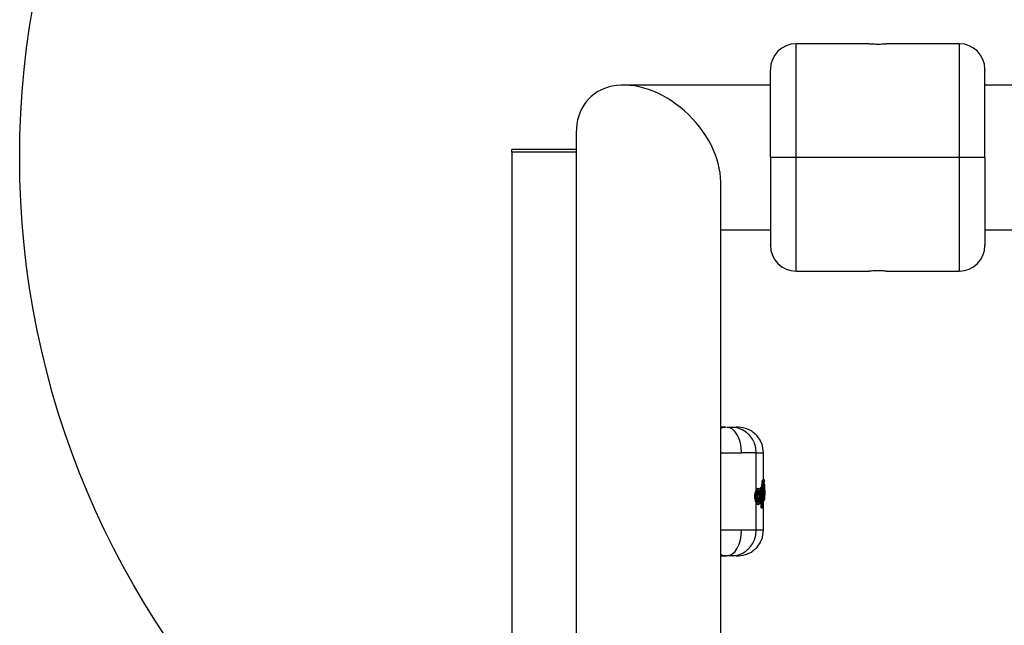
# Model space of a CAD drawing. Units: millimetres. Extents: x 9755 to 31483, y 31901 to 46674.
# Drawn here: x 19716 to 19945, y 46256 to 46397 of the extents above; entities that cross this region are included whole.
import ezdxf

# ---------------------------------------------------------------- set-up
doc = ezdxf.new("R2010")
doc.units = ezdxf.units.MM
doc.header["$LTSCALE"] = 200
doc.layers.add('OTWORY_MONTAŻOWE', color=1, linetype='Continuous')

msp = doc.modelspace()

# ---------------------------------------------------------------- linework, layer by layer
at = {"color": 7, "linetype": 'Continuous', "lineweight": 25}
for p, q in [((19913.92, 46391.91), (19896.92, 46391.91)), ((19934.92, 46391.91), (19917.89, 46391.91)), ((19890.92, 46382.26), (19856.73, 46382.26)), ((21284.07, 46382.26), (19940.92, 46382.26)), ((19845.64, 46371.17), (19845.64, 46077.07)), ((19845.64, 46367.26), (19830.64, 46367.26)), ((19830.64, 46366.66), (19830.64, 46367.26)), ((19845.64, 46366.66), (19830.64, 46366.66)), ((19830.64, 46366.66), (19830.64, 46079.46)), ((19845.64, 46366.66), (19845.64, 46079.46)), ((19896.92, 46365.41), (19890.92, 46365.41)), ((19934.92, 46365.41), (19896.92, 46365.41)), ((19940.92, 46365.41), (19934.92, 46365.41)), ((19879.34, 46239.52), (19879.34, 46359.64)), ((19879.34, 46348.56), (19890.92, 46348.56)), ((19940.92, 46348.56), (19952.49, 46348.56)), ((19896.92, 46338.91), (19913.94, 46338.91)), ((19917.92, 46338.91), (19934.92, 46338.91)), ((19880.56, 46302.57), (19879.34, 46302.52)), ((19883.41, 46302.56), (19882.94, 46302.57)), ((19887.56, 46287.79), (19887.56, 46296.56)), ((19889.29, 46290.38), (19889.29, 46296.56)), ((19889.1, 46290.18), (19889.25, 46290.38)), ((19889.1, 46290.18), (19889.16, 46290.18)), ((19889.16, 46290.18), (19889.3, 46290.38)), ((19889.3, 46290.38), (19889.24, 46290.38)), ((19889.25, 46290.38), (19889.3, 46290.38)), ((19889.31, 46290.38), (19889.3, 46290.38)), ((19889.3, 46290.38), (19889.3, 46290.38)), ((19889.54, 46290.14), (19889.54, 46290.19)), ((19888.08, 46288.26), (19888.02, 46288.26)), ((19888.65, 46287.63), (19888.63, 46288.28)), ((19888.63, 46288.28), (19888.73, 46288.27)), ((19888.67, 46288.5), (19888.78, 46288.58)), ((19888.67, 46288.5), (19888.73, 46288.5)), ((19888.73, 46288.5), (19888.85, 46288.58)), ((19888.73, 46288.5), (19888.78, 46288.49)), ((19888.74, 46288.27), (19888.73, 46288.27)), ((19888.84, 46288.58), (19888.78, 46288.58)), ((19888.78, 46288.58), (19888.84, 46288.58)), ((19888.86, 46288.58), (19888.84, 46288.58)), ((19888.85, 46288.58), (19888.84, 46288.58)), ((19888.95, 46288.6), (19888.95, 46288.8)), ((19889.05, 46288.8), (19888.95, 46288.8)), ((19888.98, 46288.26), (19889.08, 46288.32)), ((19889.09, 46284), (19888.98, 46288.26)), ((19889.08, 46288.32), (19889.18, 46284.08)), ((19889.35, 46285.53), (19889.29, 46288.83)), ((19889.34, 46288.81), (19889.39, 46286.27)), ((19889.54, 46290.13), (19889.4, 46289.93)), ((19889.43, 46289.76), (19889.55, 46289.93)), ((19889.5, 46288.5), (19889.5, 46288.78)), ((19889.5, 46288.5), (19889.5, 46288.5)), ((19889.55, 46289.93), (19889.54, 46290.13)), ((19889.54, 46289.89), (19889.54, 46289.93)), ((19889.55, 46289.93), (19889.54, 46289.93)), ((19889.57, 46289.23), (19889.54, 46289.35)), ((19889.59, 46289.13), (19889.59, 46289.17)), ((19889.59, 46286.07), (19889.59, 46289.13)), ((19887.3, 46286.49), (19887.47, 46286.49)), ((19888.77, 46285.85), (19888.79, 46286.32)), ((19889.54, 46285.82), (19889.35, 46285.53)), ((19889.45, 46285.88), (19889.51, 46285.97)), ((19889.57, 46287.08), (19889.56, 46287.68)), ((19889.58, 46287.38), (19889.58, 46286.92)), ((19887.56, 46278.58), (19887.56, 46285.02)), ((19888.02, 46284.53), (19888.08, 46284.53)), ((19888.75, 46283.92), (19888.71, 46285.41)), ((19888.75, 46283.92), (19888.85, 46283.92)), ((19888.75, 46283.74), (19888.85, 46283.75)), ((19888.8, 46283.75), (19888.79, 46283.75)), ((19888.85, 46283.92), (19888.86, 46283.92)), ((19888.85, 46283.75), (19888.9, 46283.76)), ((19888.85, 46283.75), (19888.9, 46283.76)), ((19889.09, 46284), (19889.18, 46284.08)), ((19889.29, 46278.58), (19889.29, 46285.37)), ((19879.83, 46272.66), (19879.34, 46272.84)), ((19879.34, 46272.62), (19880.58, 46272.57)), ((19880.54, 46272.59), (19879.83, 46272.66)), ((19882.93, 46272.57), (19883.41, 46272.58))]:
    msp.add_line(p, q, dxfattribs=at)
at = {"color": 1, "linetype": 'Continuous', "lineweight": 25}
for p, q in [((19896.92, 46365.41), (19896.92, 46391.91)), ((19934.92, 46391.91), (19934.92, 46365.41)), ((19896.92, 46338.91), (19896.92, 46365.41)), ((19934.92, 46365.41), (19934.92, 46338.91)), ((19889.3, 46290.38), (19889.31, 46290.38)), ((19889.3, 46290.38), (19889.3, 46290.38)), ((19888.78, 46286.67), (19888.74, 46288.27)), ((19889.05, 46288.42), (19889.05, 46288.8)), ((19888.1, 46287.38), (19888.1, 46287.38)), ((19888.86, 46283.92), (19888.79, 46286.5))]:
    msp.add_line(p, q, dxfattribs=at)
at = {"color": 7, "linetype": 'Continuous', "lineweight": 25, "flags": 128}
for points in [[(19884.15, 46296.57), (19884.1, 46297.72), (19883.92, 46298.83), (19883.61, 46299.86), (19883.19, 46300.76), (19882.67, 46301.51), (19882.07, 46302.07), (19881.42, 46302.43), (19880.74, 46302.57)], [(19888.85, 46288.58), (19888.86, 46288.58), (19888.86, 46288.58)], [(19888.9, 46283.76), (19888.9, 46283.76), (19888.9, 46283.76)], [(19880.74, 46272.57), (19881.42, 46272.71), (19882.07, 46273.07), (19882.67, 46273.63), (19883.19, 46274.38), (19883.61, 46275.28), (19883.92, 46276.31), (19884.1, 46277.42), (19884.15, 46278.57)]]:
    msp.add_lwpolyline(points, dxfattribs=at)
at = {"color": 1, "linetype": 'Continuous', "lineweight": 25, "flags": 128}
msp.add_lwpolyline([(19888.84, 46288.58), (19888.84, 46288.58), (19888.84, 46288.58)], dxfattribs=at)
at = {"color": 7, "linetype": 'Continuous', "lineweight": 25}
for centre, radius, start, end in [((19896.92, 46385.91), 6, 90, 180), ((19934.92, 46385.91), 6, 0, 90), ((19896.92, 46344.91), 6, 180, 270), ((19934.92, 46344.91), 6, 270, 0), ((19881.74, 46296.74), 5.83, 358.2327, 86.3464), ((19889.15, 46289.93), 0.253, 1.01, 87.5485), ((19886.05, 46288.38), 2.68, 357.6174, 2.3826), ((19887.16, 46288.64), 1.62, 346.9795, 354.7774), ((19889.08, 46289.47), 0.673, 267.1742, 287.9522), ((19889.19, 46289.76), 0.245, 329.0986, 0.8633), ((19889.29, 46289.35), 0.245, 359.4939, 25.6725), ((19887.46, 46284.04), 2.46, 84.2957, 89.5785), ((19888.08, 46287.63), 0.248, 273.7858, 0.4504), ((19889.37, 46288.2), 0.553, 264.6767, 290.2939), ((19889.37, 46287.6), 0.55, 264.5966, 290.372), ((19881.74, 46278.4), 5.83, 273.6536, 1.7673)]:
    msp.add_arc(centre, radius, start, end, dxfattribs=at)
at = {"color": 1, "linetype": 'Continuous', "lineweight": 25}
for centre, radius, start, end in [((19887.95, 46287.29), 0.133, 341.6092, 18.0407), ((19889.19, 46285.87), 0.251, 0.8663, 50.0997), ((19889.26, 46285.96), 0.251, 0.7149, 59.363), ((19888.05, 46285.17), 0.242, 357.7878, 72.2753), ((19886.29, 46283.82), 2.55, 358.4446, 2.3333), ((19899.45, 46286.53), 10.91, 193.8433, 194.7493)]:
    msp.add_arc(centre, radius, start, end, dxfattribs=at)
at = {"color": 7, "linetype": 'Continuous', "lineweight": 25}
msp.add_ellipse((19862.49, 46365.41), major_axis=(13.8, -13.8), ratio=0.700208, start_param=0.610865, end_param=3.752458, dxfattribs=at)
msp.add_ellipse((19862.49, 46365.41), major_axis=(13.8, -13.8), ratio=0.700208, start_param=0.610865, end_param=3.752458, dxfattribs=at)
for points, knots in [([(19913.92, 46391.91), (19913.94, 46391.91), (19913.98, 46391.9), (19914.33, 46391.88), (19914.83, 46391.85), (19915.47, 46391.83), (19916.15, 46391.83), (19916.81, 46391.84), (19917.37, 46391.87), (19917.75, 46391.89), (19917.93, 46391.91), (19917.9, 46391.91), (19917.89, 46391.91)], [0, 0, 0, 0, 0.107163, 0.214318, 0.321665, 0.429138, 0.536403, 0.643449, 0.750608, 0.858035, 0.965467, 1, 1, 1, 1]), ([(19890.92, 46365.41), (19890.92, 46367.14), (19890.92, 46370.54), (19890.92, 46375.23), (19890.92, 46379.27), (19890.92, 46382.57), (19890.92, 46384.85), (19890.92, 46385.94), (19890.92, 46385.8), (19890.92, 46385.76)], [0, 0, 0, 0, 0.16115, 0.317321, 0.465641, 0.619175, 0.779192, 0.940914, 1, 1, 1, 1]), ([(19940.92, 46365.41), (19940.92, 46367.14), (19940.92, 46370.54), (19940.92, 46375.23), (19940.92, 46379.27), (19940.92, 46382.57), (19940.92, 46384.85), (19940.92, 46385.94), (19940.92, 46385.8), (19940.92, 46385.76)], [0, 0, 0, 0, 0.16115, 0.317321, 0.465641, 0.619175, 0.779192, 0.940914, 1, 1, 1, 1]), ([(19890.92, 46365.41), (19890.92, 46363.68), (19890.92, 46360.27), (19890.92, 46355.59), (19890.92, 46351.55), (19890.92, 46348.24), (19890.92, 46345.97), (19890.92, 46344.87), (19890.92, 46345.02), (19890.92, 46345.06)], [0, 0, 0, 0, 0.16115, 0.317321, 0.465641, 0.619175, 0.779192, 0.940914, 1, 1, 1, 1]), ([(19940.92, 46365.41), (19940.92, 46363.68), (19940.92, 46360.27), (19940.92, 46355.59), (19940.92, 46351.55), (19940.92, 46348.24), (19940.92, 46345.97), (19940.92, 46344.87), (19940.92, 46345.02), (19940.92, 46345.06)], [0, 0, 0, 0, 0.16115, 0.317321, 0.465641, 0.619175, 0.779192, 0.940914, 1, 1, 1, 1]), ([(19917.92, 46338.91), (19917.9, 46338.91), (19917.85, 46338.91), (19917.51, 46338.94), (19917, 46338.96), (19916.37, 46338.98), (19915.69, 46338.98), (19915.03, 46338.97), (19914.47, 46338.94), (19914.09, 46338.92), (19913.91, 46338.91), (19913.94, 46338.91), (19913.94, 46338.91)], [0, 0, 0, 0, 0.1071629, 0.2143185, 0.3216649, 0.4291379, 0.5364028, 0.6434495, 0.7506084, 0.8580346, 0.9654667, 1, 1, 1, 1]), ([(19880.39, 46302.57), (19880.2, 46302.57), (19879.92, 46302.57), (19879.49, 46302.57), (19879.34, 46302.57)], [0, 0, 0, 0, 0.665892, 1, 1, 1, 1]), ([(19879.34, 46302.3), (19879.51, 46302.37), (19879.95, 46302.55), (19880.31, 46302.55), (19880.54, 46302.55)], [0, 0, 0, 0, 0.376513, 1, 1, 1, 1]), ([(19880.74, 46302.57), (19881.04, 46302.57), (19881.62, 46302.56), (19881.94, 46302.56), (19882.11, 46302.56)], [0, 0, 0, 0, 0.499686, 1, 1, 1, 1]), ([(19880.74, 46302.57), (19881.22, 46302.57), (19882.16, 46302.57), (19882.84, 46302.57), (19882.86, 46302.57), (19882.87, 46302.57)], [0, 0, 0, 0, 0.389667, 0.779333, 1, 1, 1, 1]), ([(19882.11, 46302.56), (19882.43, 46302.56), (19883.09, 46302.56), (19883.46, 46302.56), (19883.42, 46302.56), (19883.41, 46302.56)], [0, 0, 0, 0, 0.4610476, 0.921901, 1, 1, 1, 1]), ([(19889.29, 46296.56), (19889.22, 46297.3), (19889.1, 46298.44), (19888.37, 46299.82), (19887.62, 46300.78), (19886.69, 46301.55), (19885.33, 46302.31), (19884.19, 46302.46), (19883.45, 46302.56)], [0, 0, 0, 0, 0.239816, 0.368591, 0.5, 0.631409, 0.760184, 1, 1, 1, 1]), ([(19887.56, 46296.56), (19887.15, 46296.56), (19886.34, 46296.56), (19884.88, 46296.57), (19884.15, 46296.57)], [0, 0, 0, 0, 0.5021758, 1, 1, 1, 1]), ([(19888.95, 46288.8), (19888.95, 46288.88), (19888.95, 46289.04), (19888.96, 46289.36), (19888.99, 46289.73), (19889.04, 46290.06), (19889.08, 46290.14), (19889.1, 46290.18)], [0, 0, 0, 0, 0.1257, 0.251481, 0.500793, 0.750254, 1, 1, 1, 1]), ([(19889.16, 46290.18), (19889.15, 46290.14), (19889.12, 46290.06), (19889.07, 46289.73), (19889.05, 46289.29), (19889.05, 46288.96), (19889.05, 46288.8)], [0, 0, 0, 0, 0.250326, 0.499841, 0.749688, 1, 1, 1, 1]), ([(19889.54, 46290.13), (19889.54, 46290.16), (19889.54, 46290.21), (19889.49, 46290.3), (19889.43, 46290.35), (19889.36, 46290.38), (19889.32, 46290.38), (19889.3, 46290.38)], [0, 0, 0, 0, 0.219742, 0.450811, 0.707755, 0.850399, 1, 1, 1, 1]), ([(19887.56, 46287.79), (19887.61, 46287.88), (19887.7, 46288.07), (19887.86, 46288.21), (19887.96, 46288.28), (19888.02, 46288.26), (19888.02, 46288.26)], [0, 0, 0, 0, 0.323972, 0.649208, 0.973741, 1, 1, 1, 1]), ([(19887.7, 46286.48), (19887.7, 46286.58), (19887.71, 46286.77), (19887.76, 46287.14), (19887.87, 46287.54), (19888.04, 46287.87), (19888.23, 46288.02), (19888.41, 46288.01), (19888.57, 46287.82), (19888.7, 46287.46), (19888.74, 46287.11), (19888.77, 46286.94)], [0, 0, 0, 0, 0.062413, 0.124956, 0.249688, 0.374897, 0.500362, 0.62581, 0.750978, 0.875681, 1, 1, 1, 1]), ([(19888.77, 46286.96), (19888.75, 46287.13), (19888.71, 46287.43), (19888.6, 46287.81), (19888.49, 46288.03), (19888.3, 46288.22), (19888.16, 46288.24), (19888.08, 46288.26)], [0, 0, 0, 0, 0.233303, 0.426356, 0.682312, 0.812876, 1, 1, 1, 1]), ([(19888.63, 46288.28), (19888.63, 46288.29), (19888.63, 46288.31), (19888.63, 46288.37), (19888.64, 46288.42), (19888.65, 46288.48), (19888.66, 46288.49), (19888.67, 46288.5)], [0, 0, 0, 0, 0.124159, 0.250644, 0.499953, 0.74855, 1, 1, 1, 1]), ([(19888.98, 46288.26), (19888.97, 46288.26), (19888.96, 46288.26), (19888.91, 46288.27), (19888.83, 46288.27), (19888.77, 46288.27), (19888.74, 46288.27)], [0, 0, 0, 0, 0.22567, 0.459796, 0.714615, 1, 1, 1, 1]), ([(19888.78, 46288.49), (19888.81, 46288.48), (19888.86, 46288.46), (19888.93, 46288.4), (19888.97, 46288.33), (19888.98, 46288.28), (19888.98, 46288.26)], [0, 0, 0, 0, 0.2854267, 0.540238, 0.7743464, 1, 1, 1, 1]), ([(19889.08, 46288.32), (19889.07, 46288.35), (19889.07, 46288.41), (19889.02, 46288.49), (19888.96, 46288.54), (19888.9, 46288.57), (19888.86, 46288.58), (19888.85, 46288.58)], [0, 0, 0, 0, 0.219718, 0.450545, 0.707074, 0.849783, 1, 1, 1, 1]), ([(19889.5, 46288.78), (19889.49, 46288.79), (19889.48, 46288.79), (19889.43, 46288.8), (19889.37, 46288.8), (19889.31, 46288.8), (19889.27, 46288.8), (19889.25, 46288.8)], [0, 0, 0, 0, 0.219891, 0.45121, 0.707635, 0.849874, 1, 1, 1, 1]), ([(19889.26, 46288.43), (19889.27, 46288.43), (19889.31, 46288.43), (19889.37, 46288.44), (19889.43, 46288.46), (19889.48, 46288.48), (19889.49, 46288.5), (19889.5, 46288.5)], [0, 0, 0, 0, 0.144779, 0.283792, 0.539563, 0.77438, 1, 1, 1, 1]), ([(19889.27, 46289.03), (19889.29, 46289.02), (19889.32, 46289.02), (19889.38, 46288.99), (19889.44, 46288.94), (19889.49, 46288.86), (19889.49, 46288.81), (19889.5, 46288.78)], [0, 0, 0, 0, 0.150004, 0.292202, 0.548767, 0.780239, 1, 1, 1, 1]), ([(19889.5, 46288.5), (19889.5, 46288.48), (19889.49, 46288.42), (19889.44, 46288.34), (19889.39, 46288.29), (19889.32, 46288.27), (19889.29, 46288.26), (19889.27, 46288.26)], [0, 0, 0, 0, 0.225601, 0.460401, 0.716165, 0.855191, 1, 1, 1, 1]), ([(19889.4, 46289.93), (19889.39, 46289.9), (19889.36, 46289.84), (19889.31, 46289.57), (19889.29, 46289.28), (19889.29, 46289.03), (19889.29, 46288.9), (19889.29, 46288.83)], [0, 0, 0, 0, 0.251364, 0.50107, 0.74999, 0.875066, 1, 1, 1, 1]), ([(19889.31, 46289.69), (19889.32, 46289.69), (19889.36, 46289.7), (19889.41, 46289.72), (19889.46, 46289.74), (19889.5, 46289.79), (19889.54, 46289.85), (19889.54, 46289.91), (19889.55, 46289.93)], [0, 0, 0, 0, 0.14946, 0.292169, 0.425306, 0.550406, 0.78094, 1, 1, 1, 1]), ([(19889.34, 46288.81), (19889.34, 46288.87), (19889.34, 46288.98), (19889.35, 46289.2), (19889.37, 46289.45), (19889.4, 46289.68), (19889.42, 46289.74), (19889.43, 46289.76)], [0, 0, 0, 0, 0.125568, 0.250708, 0.499318, 0.749184, 1, 1, 1, 1]), ([(19889.35, 46289.14), (19889.37, 46289.14), (19889.41, 46289.14), (19889.46, 46289.14), (19889.5, 46289.14), (19889.55, 46289.14), (19889.59, 46289.13), (19889.59, 46289.13), (19889.59, 46289.13)], [0, 0, 0, 0, 0.150559, 0.293823, 0.427037, 0.551902, 0.781718, 1, 1, 1, 1]), ([(19889.5, 46288.78), (19889.5, 46288.79), (19889.52, 46288.79), (19889.54, 46288.73), (19889.55, 46288.6), (19889.57, 46288.43), (19889.57, 46288.2), (19889.58, 46287.95), (19889.58, 46287.67), (19889.58, 46287.47), (19889.58, 46287.38)], [0, 0, 0, 0, 0.125549, 0.251223, 0.376297, 0.501657, 0.62642, 0.75097, 0.875553, 1, 1, 1, 1]), ([(19889.56, 46287.68), (19889.56, 46287.79), (19889.56, 46288.01), (19889.55, 46288.28), (19889.53, 46288.47), (19889.51, 46288.49), (19889.5, 46288.5)], [0, 0, 0, 0, 0.248839, 0.498431, 0.74849, 1, 1, 1, 1]), ([(19889.52, 46289.83), (19889.53, 46289.84), (19889.54, 46289.86), (19889.54, 46289.89), (19889.55, 46289.92), (19889.55, 46289.93), (19889.55, 46289.93)], [0, 0, 0, 0, 0.3104545, 0.573184, 0.797263, 1, 1, 1, 1]), ([(19889.54, 46290.14), (19889.54, 46290.14), (19889.54, 46290.14), (19889.54, 46290.13), (19889.54, 46290.13)], [0, 0, 0, 0, 0.5373162, 1, 1, 1, 1]), ([(19887.3, 46286.49), (19887.3, 46286.62), (19887.31, 46286.87), (19887.4, 46287.34), (19887.5, 46287.61), (19887.56, 46287.79)], [0, 0, 0, 0, 0.2483096, 0.5011549, 1, 1, 1, 1]), ([(19887.56, 46285.02), (19887.52, 46285.11), (19887.45, 46285.31), (19887.36, 46285.67), (19887.3, 46286.07), (19887.3, 46286.35), (19887.3, 46286.49)], [0, 0, 0, 0, 0.253704, 0.50045, 0.750608, 1, 1, 1, 1]), ([(19888.77, 46285.85), (19888.74, 46285.67), (19888.7, 46285.31), (19888.56, 46284.95), (19888.39, 46284.77), (19888.21, 46284.78), (19888.01, 46284.98), (19887.84, 46285.35), (19887.74, 46285.78), (19887.7, 46286.18), (19887.7, 46286.38), (19887.7, 46286.48)], [0, 0, 0, 0, 0.124347, 0.24918, 0.374446, 0.499918, 0.625346, 0.750463, 0.875049, 0.937574, 1, 1, 1, 1]), ([(19888.07, 46285.45), (19888.05, 46285.51), (19888.01, 46285.64), (19887.97, 46285.88), (19887.94, 46286.13), (19887.93, 46286.39), (19887.94, 46286.66), (19887.97, 46286.91), (19888.02, 46287.15), (19888.06, 46287.27), (19888.08, 46287.34)], [0, 0, 0, 0, 0.125097, 0.250255, 0.37507, 0.499722, 0.624423, 0.749415, 0.874642, 1, 1, 1, 1]), ([(19888.08, 46287.34), (19888.1, 46287.38), (19888.13, 46287.47), (19888.2, 46287.57), (19888.26, 46287.63), (19888.31, 46287.63), (19888.33, 46287.63)], [0, 0, 0, 0, 0.250368, 0.499835, 0.749169, 1, 1, 1, 1]), ([(19888.08, 46287.25), (19888.09, 46287.28), (19888.11, 46287.33), (19888.12, 46287.35), (19888.11, 46287.36), (19888.11, 46287.36)], [0, 0, 0, 0, 0.409489, 0.846221, 1, 1, 1, 1]), ([(19888.08, 46284.53), (19888.15, 46284.55), (19888.3, 46284.57), (19888.49, 46284.77), (19888.64, 46285.09), (19888.73, 46285.46), (19888.76, 46285.7), (19888.77, 46285.82)], [0, 0, 0, 0, 0.169623, 0.395515, 0.673502, 0.830926, 1, 1, 1, 1]), ([(19888.11, 46285.48), (19888.11, 46285.48), (19888.13, 46285.49), (19888.16, 46285.56), (19888.21, 46285.72), (19888.26, 46285.99), (19888.28, 46286.35), (19888.27, 46286.72), (19888.23, 46287.01), (19888.19, 46287.18), (19888.15, 46287.28), (19888.12, 46287.32), (19888.11, 46287.33)], [0, 0, 0, 0, 0.00227, 0.080247, 0.159919, 0.316754, 0.473982, 0.63136, 0.788761, 0.868575, 0.946691, 1, 1, 1, 1]), ([(19888.33, 46287.63), (19888.36, 46287.62), (19888.4, 46287.61), (19888.47, 46287.52), (19888.52, 46287.39), (19888.58, 46287.17), (19888.63, 46286.81), (19888.65, 46286.34), (19888.62, 46285.88), (19888.56, 46285.54), (19888.49, 46285.34), (19888.43, 46285.23), (19888.37, 46285.16), (19888.32, 46285.16), (19888.29, 46285.16)], [0, 0, 0, 0, 0.063209, 0.125946, 0.188629, 0.251275, 0.375447, 0.499569, 0.623867, 0.748461, 0.811178, 0.874019, 0.937003, 1, 1, 1, 1]), ([(19888.79, 46286.32), (19888.79, 46286.42), (19888.79, 46286.63), (19888.77, 46286.83), (19888.77, 46286.94)], [0, 0, 0, 0, 0.499236, 1, 1, 1, 1]), ([(19889.39, 46286.27), (19889.39, 46286.21), (19889.39, 46286.09), (19889.41, 46285.96), (19889.43, 46285.87), (19889.44, 46285.88), (19889.45, 46285.88)], [0, 0, 0, 0, 0.248928, 0.498271, 0.748225, 1, 1, 1, 1]), ([(19889.51, 46285.97), (19889.52, 46286), (19889.54, 46286.06), (19889.56, 46286.33), (19889.57, 46286.69), (19889.57, 46286.95), (19889.57, 46287.08)], [0, 0, 0, 0, 0.251172, 0.501341, 0.750437, 1, 1, 1, 1]), ([(19889.58, 46286.92), (19889.58, 46286.79), (19889.58, 46286.53), (19889.57, 46286.2), (19889.56, 46285.94), (19889.54, 46285.86), (19889.54, 46285.82)], [0, 0, 0, 0, 0.249039, 0.498666, 0.748995, 1, 1, 1, 1]), ([(19889.59, 46286.07), (19889.59, 46286.07), (19889.59, 46286.06), (19889.59, 46286.06), (19889.59, 46286.06)], [0, 0, 0, 0, 0.4631659, 1, 1, 1, 1]), ([(19888.02, 46284.54), (19888.02, 46284.54), (19887.96, 46284.52), (19887.85, 46284.58), (19887.7, 46284.74), (19887.61, 46284.92), (19887.56, 46285.02)], [0, 0, 0, 0, 0.036326, 0.357341, 0.679233, 1, 1, 1, 1]), ([(19888.12, 46285.41), (19888.13, 46285.41), (19888.13, 46285.41), (19888.11, 46285.45), (19888.09, 46285.5), (19888.07, 46285.53)], [0, 0, 0, 0, 0.239372, 0.59322, 1, 1, 1, 1]), ([(19888.29, 46285.16), (19888.25, 46285.18), (19888.17, 46285.22), (19888.11, 46285.37), (19888.07, 46285.45)], [0, 0, 0, 0, 0.501688, 1, 1, 1, 1]), ([(19888.26, 46285.55), (19888.24, 46285.52), (19888.21, 46285.47), (19888.17, 46285.44), (19888.15, 46285.43)], [0, 0, 0, 0, 0.579275, 1, 1, 1, 1]), ([(19888.79, 46283.75), (19888.78, 46283.75), (19888.78, 46283.75), (19888.76, 46283.79), (19888.75, 46283.85), (19888.75, 46283.9), (19888.75, 46283.92)], [0, 0, 0, 0, 0.251115, 0.500539, 0.751049, 1, 1, 1, 1]), ([(19888.86, 46283.92), (19888.89, 46283.93), (19888.95, 46283.93), (19889.02, 46283.96), (19889.07, 46283.98), (19889.09, 46284), (19889.09, 46284)], [0, 0, 0, 0, 0.287936, 0.542912, 0.775989, 1, 1, 1, 1]), ([(19889.09, 46284), (19889.09, 46283.98), (19889.09, 46283.93), (19889.05, 46283.85), (19888.99, 46283.79), (19888.93, 46283.77), (19888.9, 46283.76)], [0, 0, 0, 0, 0.223992, 0.457052, 0.71202, 1, 1, 1, 1]), ([(19888.9, 46283.76), (19888.92, 46283.76), (19888.95, 46283.77), (19888.98, 46283.79), (19889, 46283.8)], [0, 0, 0, 0, 0.5494928, 1, 1, 1, 1]), ([(19889.01, 46283.81), (19889.02, 46283.82), (19889.06, 46283.85), (19889.09, 46283.89), (19889.11, 46283.9)], [0, 0, 0, 0, 0.452383, 1, 1, 1, 1]), ([(19889.11, 46285.45), (19889.13, 46285.45), (19889.16, 46285.45), (19889.22, 46285.46), (19889.28, 46285.48), (19889.33, 46285.5), (19889.34, 46285.52), (19889.35, 46285.53)], [0, 0, 0, 0, 0.149856, 0.29126, 0.546774, 0.7787, 1, 1, 1, 1]), ([(19889.11, 46283.9), (19889.12, 46283.91), (19889.14, 46283.93), (19889.18, 46283.99), (19889.18, 46284.05), (19889.18, 46284.08)], [0, 0, 0, 0, 0.143531, 0.582753, 1, 1, 1, 1]), ([(19889.35, 46285.53), (19889.35, 46285.5), (19889.34, 46285.45), (19889.3, 46285.37), (19889.25, 46285.32), (19889.19, 46285.29), (19889.16, 46285.28), (19889.14, 46285.28)], [0, 0, 0, 0, 0.221279, 0.453184, 0.70869, 0.850108, 1, 1, 1, 1]), ([(19883.45, 46272.58), (19884.19, 46272.68), (19885.33, 46272.83), (19886.69, 46273.59), (19887.62, 46274.36), (19888.37, 46275.32), (19889.1, 46276.7), (19889.22, 46277.84), (19889.29, 46278.58)], [0, 0, 0, 0, 0.239816, 0.368592, 0.500001, 0.631409, 0.760185, 1, 1, 1, 1]), ([(19887.56, 46278.58), (19887.15, 46278.58), (19886.34, 46278.58), (19884.88, 46278.57), (19884.15, 46278.57)], [0, 0, 0, 0, 0.502176, 1, 1, 1, 1]), ([(19879.34, 46272.57), (19879.54, 46272.57), (19880.06, 46272.57), (19880.48, 46272.57), (19880.74, 46272.57)], [0, 0, 0, 0, 0.373211, 1, 1, 1, 1]), ([(19882.11, 46272.58), (19881.94, 46272.58), (19881.62, 46272.58), (19881.04, 46272.57), (19880.74, 46272.57)], [0, 0, 0, 0, 0.500314, 1, 1, 1, 1]), ([(19882.92, 46272.57), (19882.92, 46272.57), (19882.92, 46272.57), (19882.76, 46272.57), (19882.35, 46272.57), (19881.7, 46272.57), (19880.98, 46272.57), (19880.74, 46272.57)], [0, 0, 0, 0, 0.07428, 0.268399, 0.449587, 0.815214, 1, 1, 1, 1])]:
    msp.add_open_spline(points, degree=3, knots=knots, dxfattribs=at)
at = {"color": 1, "linetype": 'Continuous', "lineweight": 25}
for points, knots in [([(19879.34, 46296.61), (19880.1, 46296.61), (19881.84, 46296.59), (19883.32, 46296.58), (19884.15, 46296.57)], [0, 0, 0, 0, 0.433595, 1, 1, 1, 1]), ([(19887.56, 46296.56), (19888.13, 46296.56), (19889.14, 46296.56), (19889.19, 46296.56), (19889.22, 46296.56)], [0, 0, 0, 0, 0.569866, 1, 1, 1, 1]), ([(19888.08, 46288.24), (19888.05, 46288.24), (19887.97, 46288.26), (19887.81, 46288.09), (19887.65, 46287.72), (19887.51, 46287.16), (19887.49, 46286.72), (19887.47, 46286.49)], [0, 0, 0, 0, 0.09752, 0.320551, 0.545119, 0.771713, 1, 1, 1, 1]), ([(19887.47, 46286.49), (19887.47, 46286.37), (19887.48, 46286.14), (19887.52, 46285.69), (19887.61, 46285.18), (19887.78, 46284.76), (19887.95, 46284.54), (19888.05, 46284.56), (19888.08, 46284.56)], [0, 0, 0, 0, 0.111199, 0.222099, 0.441431, 0.65872, 0.874439, 1, 1, 1, 1]), ([(19888.1, 46287.38), (19888.12, 46287.38), (19888.17, 46287.37), (19888.23, 46287.3), (19888.29, 46287.2), (19888.35, 46287.02), (19888.4, 46286.74), (19888.41, 46286.35), (19888.39, 46285.98), (19888.33, 46285.7), (19888.28, 46285.59), (19888.26, 46285.55)], [0, 0, 0, 0, 0.074487, 0.148897, 0.223884, 0.300094, 0.454322, 0.611442, 0.768855, 0.923674, 1, 1, 1, 1]), ([(19884.15, 46278.57), (19883.32, 46278.56), (19881.84, 46278.55), (19880.1, 46278.53), (19879.34, 46278.53)], [0, 0, 0, 0, 0.566405, 1, 1, 1, 1]), ([(19889.22, 46278.58), (19889.19, 46278.58), (19889.14, 46278.58), (19888.13, 46278.58), (19887.56, 46278.58)], [0, 0, 0, 0, 0.430134, 1, 1, 1, 1]), ([(19883.41, 46272.58), (19883.42, 46272.58), (19883.46, 46272.58), (19883.09, 46272.58), (19882.43, 46272.58), (19882.11, 46272.58)], [0, 0, 0, 0, 0.078099, 0.538952, 1, 1, 1, 1])]:
    msp.add_open_spline(points, degree=3, knots=knots, dxfattribs=at)
at = {"layer": 'OTWORY_MONTAŻOWE'}
msp.add_circle((19915.92, 46365.41), 200, dxfattribs=at)

doc.saveas('drawing.dxf')
